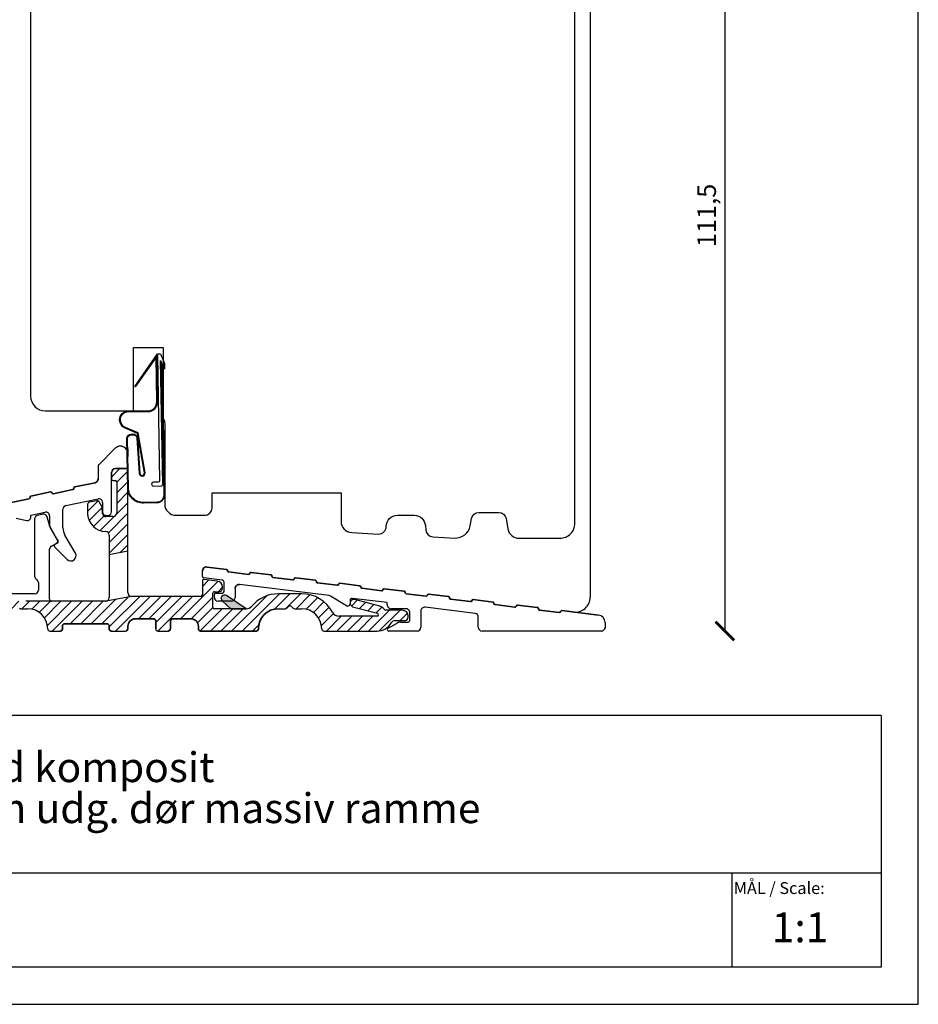
# Model space of a CAD drawing. Units: millimetres. Extents: x 3 to 205, y 4 to 293.
# Drawn here: x 84 to 205, y 4 to 136 of the extents above; entities that cross this region are included whole.
import ezdxf

# ---------------------------------------------------------------- set-up
doc = ezdxf.new("R2010")
doc.units = ezdxf.units.MM
doc.header["$LTSCALE"] = 0.5
doc.linetypes.add('DASHED2', pattern=[11, 7, -4])
for name, color, linetype in [('030', 7, 'Continuous'), ('GUMMIliste', 3, 'Continuous'), ('Mål_1', 1, 'Continuous'), ('PROFIL', 7, 'Continuous'), ('STIBLET_LINIE', 7, 'Continuous'), ('Syn_mec0', 7, 'Continuous')]:
    doc.layers.add(name, color=color, linetype=linetype)
doc.layers.add('1', color=7, linetype='Continuous', lineweight=35)
doc.layers.add('alu', color=5, linetype='Continuous', lineweight=35)
doc.layers.add('DoNotPlot', color=7, linetype='Continuous', plot=False)
doc.styles.get("Standard").update_dxf_attribs({"font": 'arial.ttf'})
doc.dimstyles.new('M1', dxfattribs={"dimtxt": 2.5, "dimasz": 2.5, "dimexe": 1.25, "dimexo": 0.625, "dimtad": 1, "dimdec": 1, "dimtxsty": 'Standard', "dimblk": 'ARCHTICK', "dimcen": 2.5, "dimse1": 1, "dimse2": 1, "dimadec": 1, "dimazin": 0, "dimtfac": 1, "dimtdec": 1, "dimtmove": 0, "dimatfit": 3, "dimldrblk": 'NONE', "dimfxl": 1, "dimarcsym": 0})
pattern_1 = [(45, (-8656.168764790571, -4178.160168974339), (-0.7071067811865475, 0.7071067811865476), [])]

# ---------------------------------------------------------------- blocks, each defined once
blk = doc.blocks.new('tyskk')
at = {"layer": '1', "linetype": 'Continuous'}
h = blk.add_hatch(dxfattribs=at)
h.set_pattern_fill('_USER', color=2, angle=45, pattern_type=0)
h.set_pattern_definition(pattern_1)
edge = h.paths.add_edge_path()
edge.add_arc((-8692.99172672974, -3990.446783147567), 0.6000000000000227, 90, 180)
edge.add_line((-8693.591726729741, -3990.446783147567), (-8693.591726729741, -3991.246783147567))
edge.add_arc((-8693.39172672974, -3991.246783147567), 0.1999999999999886, 180, 270)
edge.add_line((-8693.39172672974, -3991.446783147567), (-8693.091726729741, -3991.446783147567))
edge.add_arc((-8693.091726729741, -3991.646783147567), 0.1999999999999886, 0, 90, ccw=False)
edge.add_line((-8692.89172672974, -3991.646783147567), (-8692.89172672974, -3995.79671614319))
edge.add_arc((-8693.39172672974, -3995.79671614319), 0.5, -90, 0, ccw=False)
edge.add_line((-8693.39172672974, -3996.29671614319), (-8694.29172672974, -3996.29671614319))
edge.add_arc((-8694.296726729739, -3995.79171614319), 0.5050247518686822, 189.4327335908699, 270.56726640985755, ccw=False)
edge.add_line((-8694.794922885898, -3995.874484434153), (-8694.838424101861, -3995.096757188557))
edge.add_arc((-8695.137955912178, -3995.11351113159), 0.2999999999996982, 3.201433013191745, 29.9999999999712)
edge.add_line((-8694.878148291044, -3994.96351113159), (-8695.257025404057, -3994.307276722025))
edge.add_arc((-8695.516833025193, -3994.457276722025), 0.3000000000001969, 29.9999999999712, 101.8250258241286)
edge.add_line((-8695.578310100687, -3994.163643329528), (-8696.553203805235, -3994.367753677348))
edge.add_arc((-8696.49172672974, -3994.661387069843), 0.3000000000000682, 101.8250258239157, 180)
edge.add_line((-8696.79172672974, -3994.661387069843), (-8696.79172672974, -3996.015600058362))
edge.add_arc((-8694.296726729739, -3995.79171614319), 2.505024751867699, 185.1275909677467, 268.1883656293608)
edge.add_arc((-8694.39172672974, -3998.795238868147), 0.5000000000002709, 0, 88.18836562936082, ccw=False)
edge.add_line((-8693.89172672974, -3998.795238868147), (-8693.89172672974, -4001.448926064822))
edge.add_line((-8693.89172672974, -4001.448926064822), (-8691.39172672974, -4000.952841405127))
edge.add_line((-8691.39172672974, -4000.952841405127), (-8691.39172672974, -3990.046783147567))
edge.add_arc((-8691.591726729741, -3990.046783147567), 0.1999999999999886, 0, 90)
edge.add_line((-8691.591726729741, -3989.846783147567), (-8692.99172672974, -3989.846783147567))
h = blk.add_hatch(dxfattribs=at)
h.set_pattern_fill('_USER', color=3, angle=45, pattern_type=0)
h.set_pattern_definition(pattern_1)
edge = h.paths.add_edge_path()
edge.add_line((-8701.591726729741, -4007.655381528303), (-8711.89172672974, -4007.655381528303))
edge.add_line((-8711.89172672974, -4007.655381528303), (-8722.54669902681, -4007.655381528303))
edge.add_line((-8722.54669902681, -4007.655381528303), (-8725.238417095876, -4007.655381528303))
edge.add_line((-8725.238417095876, -4007.655381528303), (-8727.84172672974, -4007.655381528303))
edge.add_line((-8727.84172672974, -4007.655381528303), (-8736.929519212881, -4007.655381528302))
edge.add_arc((-8737.39172672974, -4007.46468750281), 0.5000000000001897, 311.5644067938094, 337.5803117372428, ccw=False)
edge.add_arc((-8733.941726729741, -4011.355381528303), 4.700000000000609, 131.5644067938019, 154.9710005124089)
edge.add_arc((-8738.653414325496, -4009.155381528303), 0.499999999999532, 270, 334.97100051244064, ccw=False)
edge.add_line((-8738.653414325496, -4009.655381528303), (-8748.39172672974, -4009.655381528302))
edge.add_line((-8748.39172672974, -4009.655381528302), (-8748.39172672974, -4011.655381528302))
edge.add_line((-8748.39172672974, -4011.655381528302), (-8736.941726729741, -4011.655381528303))
edge.add_arc((-8736.941726729741, -4011.355381528303), 0.3000000000000966, 270, 360)
edge.add_arc((-8733.941726729741, -4011.355381528303), 2.699999999999903, 90, 180, ccw=False)
edge.add_line((-8733.941726729741, -4008.655381528303), (-8733.015990798453, -4008.655381528303))
edge.add_arc((-8733.015990798453, -4008.355381528303), 0.2999999999999743, 270, 314.9999999999338)
edge.add_line((-8732.803858764097, -4008.567513562658), (-8732.603858764096, -4008.367513562659))
edge.add_arc((-8732.39172672974, -4008.579645597014), 0.3000000000000547, 45.00000000006622, 134.9999999999338, ccw=False)
edge.add_line((-8732.179594695384, -4008.367513562659), (-8731.979594695384, -4008.567513562658))
edge.add_arc((-8731.767462661028, -4008.355381528303), 0.2999999999999261, 225.0000000000662, 270)
edge.add_line((-8731.767462661028, -4008.655381528303), (-8730.84172672974, -4008.655381528303))
edge.add_arc((-8730.84172672974, -4011.355381528303), 2.700000000000074, 0, 90, ccw=False)
edge.add_arc((-8727.841726729741, -4011.355381528303), 0.2999999999999261, 180, 270.0000000002084)
edge.add_line((-8727.84172672974, -4011.655381528303), (-8726.44172672974, -4011.655381528303))
edge.add_arc((-8726.44172672974, -4011.355381528303), 0.2999999999999972, 270, 360)
edge.add_arc((-8730.84172672974, -4011.355381528303), 4.699999999999073, 0, 13.34236379712102)
edge.add_arc((-8725.78208247347, -4010.155381528303), 0.500000000000544, 90, 193.342363797121, ccw=False)
edge.add_line((-8725.78208247347, -4009.655381528303), (-8713.001370986009, -4009.655381528303))
edge.add_arc((-8713.001370986009, -4010.155381528303), 0.5, -13.342363797167025, 90, ccw=False)
edge.add_arc((-8707.941726729741, -4011.355381528303), 4.699999999999903, 166.6576362028782, 180)
edge.add_arc((-8712.341726729741, -4011.355381528303), 0.2999999999999261, 180, 270)
edge.add_line((-8712.341726729741, -4011.655381528303), (-8710.941726729741, -4011.655381528303))
edge.add_arc((-8710.941726729741, -4011.355381528303), 0.3000000000000966, 270, 360)
edge.add_arc((-8707.941726729741, -4011.355381528303), 2.699999999999903, 90, 180, ccw=False)
edge.add_line((-8707.941726729741, -4008.655381528303), (-8707.01599079845, -4008.655381528303))
edge.add_arc((-8707.01599079845, -4008.355381528303), 0.2999999999999843, 270, 314.9999999999338)
edge.add_line((-8706.803858764095, -4008.567513562658), (-8706.603858764096, -4008.367513562659))
edge.add_arc((-8706.39172672974, -4008.579645597014), 0.3000000000006174, 45.00000000013068, 135.0000000001549, ccw=False)
edge.add_line((-8706.179594695384, -4008.367513562659), (-8705.979594695384, -4008.567513562658))
edge.add_arc((-8705.767462661028, -4008.355381528303), 0.2999999999999261, 225.0000000000662, 270)
edge.add_line((-8705.767462661028, -4008.655381528303), (-8704.84172672974, -4008.655381528303))
edge.add_arc((-8704.84172672974, -4011.355381528303), 2.700000000000074, 0, 90, ccw=False)
edge.add_arc((-8701.84172672974, -4011.355381528303), 0.2999999999999261, 180, 270)
edge.add_line((-8701.84172672974, -4011.655381528303), (-8700.456790871054, -4011.655381528303))
edge.add_arc((-8700.456790871054, -4011.355381528303), 0.2999999999999972, 270, 360)
edge.add_line((-8700.156790871055, -4011.355381528303), (-8700.156790871055, -4010.987979909037))
edge.add_arc((-8699.85775241199, -4010.963979909037), 0.2999999999998528, 90, 184.5885657357874, ccw=False)
edge.add_line((-8699.85775241199, -4010.663979909037), (-8694.191726729741, -4010.663979909037))
edge.add_arc((-8694.191726729741, -4010.963979909037), 0.3000000000000114, 0, 89.99999999979161, ccw=False)
edge.add_line((-8693.891726729742, -4010.963979909037), (-8693.89172672974, -4011.355381528303))
edge.add_arc((-8693.591726729741, -4011.355381528303), 0.2999999999999261, 180, 270)
edge.add_line((-8693.591726729741, -4011.655381528303), (-8691.691726729741, -4011.655381528303))
edge.add_arc((-8691.691726729741, -4011.355381528303), 0.2999999999990308, 270, 359.9999999998437)
edge.add_line((-8691.391726729742, -4011.355381528303), (-8691.39172672974, -4011.007028351115))
edge.add_arc((-8690.39172672974, -4011.007028351115), 1, 90, 180, ccw=False)
edge.add_line((-8690.39172672974, -4010.007028351115), (-8687.96243740786, -4010.007028351115))
edge.add_arc((-8687.96243740786, -4010.307028351115), 0.2999999999998977, 0, 90, ccw=False)
edge.add_line((-8687.66243740786, -4010.307028351115), (-8687.66243740786, -4011.355381528303))
edge.add_arc((-8687.362437407859, -4011.355381528303), 0.2999999999999261, 180, 270)
edge.add_line((-8687.362437407859, -4011.655381528303), (-8685.962437407858, -4011.655381528303))
edge.add_arc((-8685.962437407858, -4011.355381528303), 0.2999999999990024, 270, 360)
edge.add_line((-8685.66243740786, -4011.355381528303), (-8685.66243740786, -4010.307028351115))
edge.add_arc((-8685.362437407859, -4010.307028351115), 0.2999999999999545, 90, 180, ccw=False)
edge.add_line((-8685.362437407859, -4010.007028351115), (-8682.933148085978, -4010.007028351115))
edge.add_arc((-8682.933148085978, -4011.007028351115), 1, 0, 90, ccw=False)
edge.add_line((-8681.933148085978, -4011.007028351115), (-8681.933148085978, -4011.363979909037))
edge.add_arc((-8681.633148085979, -4011.363979909037), 0.2999999999998977, 180, 270)
edge.add_line((-8681.633148085979, -4011.663979909037), (-8674.19176206852, -4011.655381528302))
edge.add_arc((-8674.187462878153, -4011.35968071867), 0.295732060918514, 269.1670360670998, 359.1670360672049)
edge.add_arc((-8671.187462878152, -4011.35968071867), 2.704302607709243, 90.09108653984077, 180.0910865397888, ccw=False)
edge.add_line((-8671.19176206852, -4008.655381528303), (-8670.266026137231, -4008.655381528303))
edge.add_arc((-8670.266026137231, -4008.355381528303), 0.299999999999301, 270, 314.9999999998693)
edge.add_line((-8670.053894102875, -4008.567513562658), (-8669.853894102875, -4008.367513562659))
edge.add_arc((-8669.641762068519, -4008.579645597014), 0.299999999999281, 45.00000000006622, 134.9999999998601, ccw=False)
edge.add_line((-8669.429630034163, -4008.367513562659), (-8669.229630034164, -4008.567513562658))
edge.add_arc((-8669.017497999808, -4008.355381528303), 0.2999999999999261, 225.0000000000662, 270)
edge.add_line((-8669.017497999808, -4008.655381528303), (-8668.091762068518, -4008.655381528303))
edge.add_arc((-8668.091762068518, -4011.355381528303), 2.700000000000074, 0, 90, ccw=False)
edge.add_arc((-8665.091762068518, -4011.355381528303), 0.2999999999999261, 180, 270)
edge.add_line((-8665.091762068518, -4011.655381528303), (-8657.974160357442, -4011.655381528303))
edge.add_arc((-8657.974160357442, -4009.455381528302), 2.199999999999813, 270, 331.2177953194369)
edge.add_arc((-8655.607728444202, -4010.7553815283), 0.5000000000001349, 90, 151.2177953195058, ccw=False)
edge.add_line((-8655.607728444202, -4010.2553815283), (-8654.29388812597, -4010.255381528302))
edge.add_arc((-8654.29388812597, -4009.755381528302), 0.5, 270, 360)
edge.add_line((-8653.79388812597, -4009.755381528302), (-8653.79388812597, -4009.655381528301))
edge.add_arc((-8654.593888125972, -4009.655381528301), 0.7999999999999828, 0, 90)
edge.add_line((-8654.593888125972, -4008.855381528302), (-8656.774160357443, -4008.855381528302))
edge.add_arc((-8656.774160357443, -4008.555381528301), 0.2999999999998977, 216.8698976459026, 270, ccw=False)
edge.add_arc((-8657.974160357442, -4009.455381528302), 1.200000000000207, 36.86989764591959, 72.24894611040712)
edge.add_line((-8657.608302176806, -4008.312513298076), (-8660.941447217376, -4007.429116220334))
edge.add_arc((-8661.093888125974, -4007.905311316262), 0.5000000000003856, 72.24894611040811, 252.2489461104071)
edge.add_line((-8661.246329034573, -4008.38150641219), (-8657.913183994004, -4009.264903489932))
edge.add_arc((-8657.974160357442, -4009.455381528302), 0.1999999999997587, -90, 72.2489461104081, ccw=False)
edge.add_line((-8657.974160357442, -4009.655381528303), (-8663.071801909315, -4009.655381528303))
edge.add_arc((-8663.071801909315, -4008.655381528303), 1, 208.2737136313553, 270, ccw=False)
edge.add_arc((-8668.091762068518, -4011.355381528303), 4.700000000000075, 28.27371363142578, 90)
edge.add_line((-8668.091762068518, -4006.655381528303), (-8671.19176206852, -4006.655381528303))
edge.add_arc((-8671.19176206852, -4011.355381528303), 4.700000000001003, 90, 139.6813408069943)
edge.add_arc((-8675.537770689942, -4007.667264249455), 1.000000000000083, 270, 319.68134080699434, ccw=False)
edge.add_line((-8675.537770689942, -4008.667264249455), (-8679.79172672974, -4008.667264249455))
edge.add_arc((-8679.79172672974, -4008.467264249455), 0.1999999999999034, 180, 270, ccw=False)
edge.add_line((-8679.99172672974, -4008.467264249455), (-8679.99172672974, -4006.590486863684))
edge.add_arc((-8679.79172672974, -4006.590486863686), 0.200000000000955, 89.99999999958311, 179.9999999997395, ccw=False)
edge.add_line((-8679.791726729738, -4006.390486863685), (-8679.191726729736, -4006.390486863685))
edge.add_arc((-8679.191726729736, -4005.890486863685), 0.5, 270, 360)
edge.add_line((-8678.691726729736, -4005.890486863685), (-8678.691726729736, -4005.736604408693))
edge.add_arc((-8679.491726729737, -4005.736604408693), 0.7999999999999277, 0, 82.99999999996774)
edge.add_line((-8679.394231255012, -4004.94256748738), (-8681.167352861059, -4004.724855529554))
edge.add_arc((-8681.191726729741, -4004.923364759883), 0.1999999999999318, 82.99999999996774, 180)
edge.add_line((-8681.39172672974, -4004.923364759883), (-8681.39172672974, -4006.798429970381))
edge.add_arc((-8681.591726729741, -4006.798429970381), 0.200000000000955, -90, 0, ccw=False)
edge.add_line((-8681.591726729741, -4006.998429970381), (-8690.89172672974, -4006.998429970381))
edge.add_line((-8690.89172672974, -4006.998429970381), (-8694.298271643738, -4007.646570032749))
edge.add_arc((-8694.391726729746, -4007.155381528275), 0.5000000000274829, 270.0000000008338, 280.77252000606967, ccw=False)
edge.add_line((-8694.39172672974, -4007.655381528303), (-8701.591726729741, -4007.655381528303))
h = blk.add_hatch(color=2, dxfattribs=at)
edge = h.paths.add_edge_path()
edge.add_line((-8678.761272320635, -4006.964727060891), (-8678.774078726789, -4006.979046003602))
edge.add_arc((-8678.438658688148, -4007.27903499953), 0.4500000000005699, 138.1915648254602, 228.191564825523)
edge.add_line((-8678.738647684075, -4007.614455038173), (-8677.561496610517, -4008.667261453795))
edge.add_line((-8677.561496610517, -4008.667261453795), (-8675.537770689942, -4008.667264249455))
edge.add_line((-8675.537770689942, -4008.667264249455), (-8678.174477204624, -4006.891472744114))
edge.add_arc((-8678.425852281993, -4007.264716056818), 0.4499999999998396, 56.04018698170866, 138.1915648254988)
at = {"layer": '030', "color": 3, "linetype": 'Continuous'}
for p, q in [((-8691.591726729741, -3989.846783147567), (-8692.99172672974, -3989.846783147567)), ((-8691.39172672974, -4000.952841405127), (-8691.39172672974, -3990.046783147567)), ((-8693.591726729741, -3990.446783147567), (-8693.591726729741, -3991.246783147567)), ((-8693.39172672974, -3991.446783147567), (-8693.091726729741, -3991.446783147567)), ((-8692.89172672974, -3991.646783147567), (-8692.89172672974, -3995.79671614319)), ((-8695.578310100687, -3994.163643329528), (-8696.553203805235, -3994.367753677348)), ((-8694.878148291044, -3994.96351113159), (-8695.257025404057, -3994.307276722025)), ((-8696.79172672974, -3994.661387069843), (-8696.79172672974, -3996.015600058362)), ((-8694.794922885898, -3995.874484434153), (-8694.838424101861, -3995.096757188557)), ((-8703.89172672974, -3996.618952545561), (-8703.89172672974, -4002.655381528303)), ((-8702.805507875373, -3995.985376714198), (-8703.49418852223, -3996.129563558066)), ((-8701.874689642884, -3997.634382369963), (-8702.220083169737, -3996.34535617914)), ((-8693.39172672974, -3996.29671614319), (-8694.29172672974, -3996.29671614319)), ((-8700.800573113125, -3999.528880946466), (-8701.824739431633, -3997.75497284741)), ((-8693.89172672974, -3998.795238868147), (-8693.89172672974, -4001.448926064822)), ((-8701.89172672974, -4002.655381528303), (-8701.89172672974, -4000.678474023018)), ((-8701.64172672974, -4000.245461321126), (-8700.873778193882, -3999.802086027224)), ((-8691.39172672974, -4006.498429970381), (-8691.39172672974, -4000.952841405127)), ((-8693.89172672974, -4001.448926064822), (-8693.89172672974, -4007.155381528303)), ((-8703.89172672974, -4002.655381528303), (-8703.89172672974, -4004.289356124518)), ((-8701.89172672974, -4007.355381528303), (-8701.89172672974, -4002.655381528303)), ((-8681.39172672974, -4004.923364759883), (-8681.39172672974, -4006.798429970381)), ((-8679.394231255012, -4004.94256748738), (-8681.167352861059, -4004.724855529554)), ((-8703.39172672974, -4005.155381528303), (-8703.39172672974, -4006.155381528303)), ((-8678.691726729736, -4005.890486863685), (-8678.691726729736, -4005.736604408693)), ((-8703.89172672974, -4006.655381528303), (-8708.39172672974, -4006.655381528303)), ((-8681.591726729741, -4006.998429970381), (-8690.89172672974, -4006.998429970381)), ((-8679.99172672974, -4008.467264249455), (-8679.99172672974, -4006.590486863684)), ((-8679.791726729738, -4006.390486863685), (-8679.191726729736, -4006.390486863685)), ((-8668.091762068518, -4006.655381528303), (-8671.19176206852, -4006.655381528303)), ((-8657.608302176806, -4008.312513298076), (-8660.941447217376, -4007.429116220334)), ((-8705.767462661028, -4008.655381528303), (-8704.84172672974, -4008.655381528303)), ((-8694.39172672974, -4007.655381528303), (-8701.591726729741, -4007.655381528303)), ((-8675.537770689942, -4008.667264249455), (-8679.79172672974, -4008.667264249455)), ((-8671.19176206852, -4008.655381528303), (-8670.266026137231, -4008.655381528303)), ((-8670.053894102875, -4008.567513562658), (-8669.853894102875, -4008.367513562659)), ((-8669.429630034163, -4008.367513562659), (-8669.229630034164, -4008.567513562658)), ((-8669.017497999808, -4008.655381528303), (-8668.091762068518, -4008.655381528303)), ((-8661.246329034573, -4008.38150641219), (-8657.913183994004, -4009.264903489932)), ((-8654.593888125972, -4008.855381528302), (-8656.774160357443, -4008.855381528302)), ((-8657.974160357442, -4009.655381528303), (-8663.071801909315, -4009.655381528303)), ((-8653.79388812597, -4009.755381528302), (-8653.79388812597, -4009.655381528301)), ((-8655.607728444202, -4010.2553815283), (-8654.29388812597, -4010.255381528302)), ((-8701.84172672974, -4011.655381528303), (-8700.456790871054, -4011.655381528303)), ((-8693.591726729741, -4011.655381528303), (-8691.691726729741, -4011.655381528303)), ((-8687.362437407859, -4011.655381528303), (-8685.962437407858, -4011.655381528303)), ((-8665.091762068518, -4011.655381528303), (-8657.974160357442, -4011.655381528303))]:
    blk.add_line(p, q, dxfattribs=at)
for centre, radius, start, end in [((-8692.99172672974, -3990.446783147567), 0.6000000000000227, 90, 180), ((-8691.591726729741, -3990.046783147567), 0.1999999999999886, 0, 90), ((-8693.39172672974, -3991.246783147567), 0.1999999999999886, 180, 270), ((-8693.091726729741, -3991.646783147567), 0.1999999999999886, 0, 90), ((-8696.49172672974, -3994.661387069843), 0.3000000000000682, 101.8250258239157, 180), ((-8695.516833025193, -3994.457276722025), 0.3000000000001969, 29.9999999999712, 101.8250258241286), ((-8695.137955912178, -3995.11351113159), 0.2999999999996982, 3.201433013191745, 29.9999999999712), ((-8703.39172672974, -3996.618952545561), 0.5, 101.8250258239157, 180), ((-8702.703046082883, -3996.474765701691), 0.4999999999997959, 14.9999999999185, 101.8250258241286), ((-8694.296726729739, -3995.79171614319), 2.505024751867699, 185.1275909677467, 268.1883656293608), ((-8694.296726729739, -3995.79171614319), 0.5050247518686822, 189.4327335908699, 270.5672664098576), ((-8693.39172672974, -3995.79671614319), 0.5, 270, 0), ((-8701.39172672974, -3997.50497284741), 0.5000000000005949, 195.0000000001145, 209.9999999999328), ((-8694.39172672974, -3998.795238868147), 0.5000000000002709, 0, 88.18836562936076), ((-8700.973778193882, -3999.628880946467), 0.2000000000000948, 299.9999999999989, 29.9999999999712), ((-8701.39172672974, -4000.678474023018), 0.4999999999990905, 119.9999999999707, 180), ((-8703.39172672974, -4004.289356124518), 0.500000000000681, 180, 240.0000000000011), ((-8703.89172672974, -4005.155381528303), 0.4999999999998195, 0, 59.99999999999905), ((-8681.191726729741, -4004.923364759883), 0.1999999999999318, 82.99999999996774, 180), ((-8703.89172672974, -4006.155381528303), 0.5, 270, 0), ((-8679.491726729737, -4005.736604408693), 0.7999999999999277, 0, 82.99999999996774), ((-8679.191726729736, -4005.890486863685), 0.5, 270, 0), ((-8701.591726729741, -4007.355381528303), 0.2999999999999261, 180, 270), ((-8694.39172672974, -4007.155381528303), 0.5, 280.7725200058576, 0), ((-8690.89172672974, -4006.498429970381), 0.5, 180, 270), ((-8681.591726729741, -4006.798429970381), 0.200000000000955, 270, 0), ((-8679.79172672974, -4006.590486863686), 0.200000000000955, 89.99999999958312, 179.9999999997395), ((-8671.19176206852, -4011.355381528303), 4.700000000001003, 90, 139.6813408069943), ((-8668.091762068518, -4011.355381528303), 4.700000000000075, 28.27371363142578, 90), ((-8661.093888125974, -4007.905311316262), 0.5000000000003856, 72.24894611040811, 252.2489461104071), ((-8705.767462661028, -4008.355381528303), 0.2999999999999261, 225.0000000000662, 270), ((-8704.84172672974, -4011.355381528303), 2.700000000000074, 0, 90), ((-8679.79172672974, -4008.467264249455), 0.1999999999999034, 180, 270), ((-8675.537770689942, -4007.667264249455), 1.000000000000083, 270, 319.6813408069943), ((-8670.266026137231, -4008.355381528303), 0.299999999999301, 270, 314.9999999998693), ((-8669.641762068519, -4008.579645597014), 0.299999999999281, 45.00000000006622, 134.9999999998601), ((-8669.017497999808, -4008.355381528303), 0.2999999999999261, 225.0000000000662, 270), ((-8668.091762068518, -4011.355381528303), 2.700000000000074, 0, 90), ((-8657.974160357442, -4009.455381528302), 1.200000000000207, 36.86989764591959, 72.24894611040712), ((-8656.774160357443, -4008.555381528301), 0.2999999999998977, 216.8698976459026, 270), ((-8654.593888125972, -4009.655381528301), 0.7999999999999828, 0, 90), ((-8663.071801909315, -4008.655381528303), 1, 208.2737136313553, 270), ((-8657.974160357442, -4009.455381528302), 0.1999999999997587, 270, 72.24894611040811), ((-8654.29388812597, -4009.755381528302), 0.5, 270, 0), ((-8701.84172672974, -4011.355381528303), 0.2999999999999261, 180, 270), ((-8691.691726729741, -4011.355381528303), 0.2999999999990308, 270, 359.9999999998437), ((-8687.362437407859, -4011.355381528303), 0.2999999999999261, 180, 270), ((-8685.962437407858, -4011.355381528303), 0.2999999999990024, 270, 0), ((-8665.091762068518, -4011.355381528303), 0.2999999999999261, 180, 270), ((-8657.974160357442, -4009.455381528302), 2.199999999999813, 270, 331.2177953194369), ((-8655.607728444202, -4010.7553815283), 0.5000000000001349, 90, 151.2177953195058)]:
    blk.add_arc(centre, radius, start, end, dxfattribs=at)
at = {"layer": '1', "color": 4, "linetype": 'Continuous'}
for p, q in [((-8701.748198855345, -3992.996871403216), (-8704.390899326045, -3993.550165069734)), ((-8701.393088325589, -3993.22902770728), (-8698.75038778666, -3992.675734058714)), ((-8695.78926493725, -3991.749268677347), (-8698.518231469661, -3992.320623590726)), ((-8707.265756181972, -3994.458569186288), (-8704.623055643044, -3993.905275537721))]:
    blk.add_line(p, q, dxfattribs=at)
at = {"layer": '1', "color": 7, "linetype": 'Continuous'}
for p, q in [((-8678.151528206476, -4003.382385341525), (-8680.770405605395, -4003.06082763004)), ((-8677.890325101369, -4003.716709997724), (-8675.210450495782, -4004.045757256235)), ((-8672.196251300475, -4004.113601433271), (-8674.876125847271, -4003.784554213767)), ((-8671.935048195366, -4004.44792608947), (-8669.25517358978, -4004.776973347981)), ((-8666.24097439447, -4004.844817525016), (-8668.920848941269, -4004.515770305513)), ((-8665.979771289363, -4005.179142181215), (-8663.299896683777, -4005.508189439727)), ((-8660.285697488467, -4005.576033616762), (-8662.965572035266, -4005.246986397259)), ((-8660.02449438336, -4005.910358272961), (-8657.344619777774, -4006.239405531473)), ((-8654.330420582464, -4006.307249708508), (-8657.010295129263, -4005.978202489004)), ((-8654.069217477358, -4006.641574364707), (-8651.389342871771, -4006.970621623218)), ((-8648.375143676461, -4007.038465800254), (-8651.05501822326, -4006.70941858075)), ((-8648.113940571355, -4007.372790456453), (-8645.434065965768, -4007.701837714964)), ((-8642.419866770459, -4007.769681891999), (-8645.099741317257, -4007.440634672496)), ((-8642.158663665352, -4008.104006548198), (-8639.478789059765, -4008.43305380671)), ((-8636.464589864456, -4008.500897983745), (-8639.144464411254, -4008.171850764241)), ((-8636.203386759349, -4008.835222639944), (-8633.523512153763, -4009.164269898456)), ((-8628.270468081573, -4009.507009597055), (-8633.189187505252, -4008.903066855987))]:
    blk.add_line(p, q, dxfattribs=at)
at = {"layer": '1', "color": 2, "linetype": 'Continuous'}
blk.add_line((-8678.761272320635, -4006.964727060891), (-8678.774078726789, -4006.979046003602), dxfattribs=at)
at = {"layer": '1', "color": 3, "linetype": 'Continuous'}
for p, q in [((-8690.39172672974, -4010.007028351115), (-8687.96243740786, -4010.007028351115)), ((-8685.362437407859, -4010.007028351115), (-8682.933148085978, -4010.007028351115)), ((-8700.156790871055, -4010.987979909037), (-8700.156790871055, -4011.355381528303)), ((-8699.85775241199, -4010.663979909037), (-8694.191726729741, -4010.663979909037)), ((-8693.891726729742, -4010.963979909037), (-8693.89172672974, -4011.355381528303)), ((-8691.391726729742, -4011.355381528303), (-8691.39172672974, -4011.007028351115)), ((-8687.66243740786, -4010.307028351115), (-8687.66243740786, -4011.355381528303)), ((-8685.66243740786, -4011.355381528303), (-8685.66243740786, -4010.307028351115)), ((-8681.933148085978, -4011.007028351115), (-8681.933148085978, -4011.363979909037)), ((-8681.633148085979, -4011.663979909037), (-8674.19176206852, -4011.655381528302))]:
    blk.add_line(p, q, dxfattribs=at)
at = {"layer": '1', "color": 4, "linetype": 'Continuous'}
for centre, radius, start, end in [((-8695.89172672974, -3991.259879689854), 0.5, 281.8250258239158, 0), ((-8701.717460304666, -3993.143688161229), 0.1500000631046842, 11.82503787715665, 101.8250258241286), ((-8698.781126324408, -3992.528917362466), 0.1500000000000115, 281.8250258241286, 11.82502582402953), ((-8698.487492931914, -3992.467440286971), 0.1499999999970109, 101.8250258239157, 191.8250258239772), ((-8704.653794180791, -3993.758458841473), 0.1499999999999662, 281.8250258241286, 11.82502582397717), ((-8704.360160788297, -3993.696981765979), 0.1499999999970238, 101.8250258239157, 191.8250258240296), ((-8701.423826863336, -3993.082211011032), 0.1500000000002062, 191.8250378772698, 281.8250258241286)]:
    blk.add_arc(centre, radius, start, end, dxfattribs=at)
at = {"layer": '1', "color": 7, "linetype": 'Continuous'}
for centre, radius, start, end in [((-8680.837966434061, -4003.611066423656), 0.5543709909162969, 90, 180), ((-8680.837966434061, -4003.611066423656), 0.5543709909163113, 82.99999999996774, 90), ((-8678.169808615678, -4003.531267326905), 0.150000063104579, 353.0000120532744, 82.99999999996774), ((-8677.872044699858, -4003.567828074978), 0.149999999999965, 173.0000120532744, 262.9999999999677), ((-8675.192170094271, -4003.896875333489), 0.1500000000000773, 262.9999999999677, 353.0000000000332), ((-8674.894406248783, -4003.93343613651), 0.1499999999968095, 82.99999999996774, 173.0000000000332), ((-8672.214531709675, -4004.262483418651), 0.1500000631046498, 353.0000120532243, 82.99999999996774), ((-8671.916767793855, -4004.299044166723), 0.1500000000000843, 173.0000120531742, 262.9999999999677), ((-8669.236893188268, -4004.628091425235), 0.1500000000000071, 262.9999999999677, 353.0000000000824), ((-8668.93912934278, -4004.664652228256), 0.1499999999970351, 82.99999999996774, 173.0000000000825), ((-8666.259254803672, -4004.993699510397), 0.1500000631046919, 353.0000120532243, 82.99999999996774), ((-8676.492337424977, -4005.908374113073), 0.5, 83.03411718821017, 180), ((-8665.961490887852, -4005.030260258469), 0.1500000000002253, 173.0000120533285, 262.9999999999677), ((-8663.281616282266, -4005.359307516981), 0.1499999999999932, 262.9999999999677, 353.0000000001358), ((-8662.983852436777, -4005.395868320002), 0.1499999999968693, 82.99999999996774, 173.0000000000332), ((-8660.303977897669, -4005.724915602143), 0.1500000631046628, 353.0000120531741, 82.99999999996774), ((-8660.00621398185, -4005.761476350215), 0.1499999999999858, 173.0000120532243, 262.9999999999677), ((-8657.326339376263, -4006.090523608726), 0.1499999999998655, 262.9999999999677, 352.999999999958), ((-8657.028575530774, -4006.127084411748), 0.1499999999970351, 82.99999999996774, 173.0000000000825), ((-8654.348700991666, -4006.456131693888), 0.1500000631046853, 353.0000120532243, 82.99999999996774), ((-8654.050937075846, -4006.492692441961), 0.1500000000000131, 173.0000120532744, 262.9999999999677), ((-8651.37106247026, -4006.821739700472), 0.1499999999999368, 262.9999999999677, 353.0000000001358), ((-8651.073298624771, -4006.858300503493), 0.1499999999969822, 82.99999999996774, 173.0000000000332), ((-8648.393424085663, -4007.187347785634), 0.1500000631046636, 353.0000120532744, 82.99999999996774), ((-8648.095660169844, -4007.223908533706), 0.1500000000001055, 173.0000120532243, 262.9999999999677), ((-8645.415785564257, -4007.552955792218), 0.1500000000000912, 262.9999999999677, 352.999999999958), ((-8645.118021718768, -4007.589516595239), 0.1499999999969613, 82.99999999996774, 173.0000000000825), ((-8642.43814717966, -4007.91856387738), 0.1500000631046919, 353.0000120532744, 82.99999999996774), ((-8642.14038326384, -4007.955124625452), 0.1500000000000773, 173.0000120532243, 262.9999999999677), ((-8639.460508658254, -4008.284171883964), 0.1500000000000668, 262.9999999999677, 353.0000000000332), ((-8639.162744812766, -4008.320732686985), 0.1499999999969647, 82.99999999996774, 173.0000000000825), ((-8636.482870273658, -4008.649779969126), 0.1500000631046636, 353.0000120532744, 82.99999999996774), ((-8636.185106357838, -4008.686340717197), 0.1500000000001902, 173.0000120532243, 262.9999999999677), ((-8633.505231752251, -4009.015387975709), 0.1500000000000841, 262.9999999999677, 352.999999999958), ((-8633.207467906763, -4009.05194877873), 0.1499999999969613, 82.99999999996774, 173.0000000000825), ((-8627.892337424979, -4011.149611197842), 0.5, 270, 0)]:
    blk.add_arc(centre, radius, start, end, dxfattribs=at)
at = {"layer": '1', "color": 3, "linetype": 'Continuous'}
for centre, radius, start, end in [((-8694.391726729746, -4007.155381528275), 0.5000000000274829, 270.0000000008338, 280.7725200060697), ((-8671.187462878152, -4011.35968071867), 2.704302607709243, 90.09108653984084, 180.0910865397888), ((-8690.39172672974, -4011.007028351115), 1, 90, 180), ((-8687.96243740786, -4010.307028351115), 0.2999999999998977, 0, 90), ((-8685.362437407859, -4010.307028351115), 0.2999999999999545, 90, 180), ((-8682.933148085978, -4011.007028351115), 1, 0, 90), ((-8700.456790871054, -4011.355381528303), 0.2999999999999972, 270, 0), ((-8699.85775241199, -4010.963979909037), 0.2999999999998528, 90, 184.5885657357874), ((-8694.191726729741, -4010.963979909037), 0.3000000000000114, 0, 89.99999999979156), ((-8693.591726729741, -4011.355381528303), 0.2999999999999261, 180, 270), ((-8681.633148085979, -4011.363979909037), 0.2999999999998977, 180, 270), ((-8674.187462878153, -4011.35968071867), 0.295732060918514, 269.1670360670998, 359.1670360672049)]:
    blk.add_arc(centre, radius, start, end, dxfattribs=at)
at = {"layer": 'GUMMIliste', "color": 2, "linetype": 'Continuous'}
for p, q in [((-8675.537770689942, -4008.667264249455), (-8678.174477204624, -4006.891472744114)), ((-8678.738647684075, -4007.614455038173), (-8677.561496610517, -4008.667261453795)), ((-8677.561496610517, -4008.667261453795), (-8675.537770689942, -4008.667264249455))]:
    blk.add_line(p, q, dxfattribs=at)
for centre, radius, start, end in [((-8678.438658688148, -4007.27903499953), 0.4500000000005699, 138.1915648254602, 228.191564825523), ((-8678.425852281993, -4007.264716056818), 0.4499999999998396, 56.04018698170866, 138.1915648254988)]:
    blk.add_arc(centre, radius, start, end, dxfattribs=at)
at = {"layer": 'PROFIL', "color": 7, "linetype": 'Continuous'}
blk.add_line((-8656.59449882121, -4011.253807392379), (-8656.59449882121, -4011.253807392379), dxfattribs=at)
at = {"layer": 'STIBLET_LINIE', "color": 5, "linetype": 'DASHED2'}
for p, q in [((-8691.39172672974, -4000.952841405127), (-8693.89172672974, -4001.448926064822)), ((-8690.89172672974, -4006.998429970381), (-8694.298271643738, -4007.646570032749)), ((-8701.591726729741, -4007.655381528303), (-8711.89172672974, -4007.655381528303)), ((-8701.591726729741, -4007.655381528303), (-8711.88172672974, -4007.655381528302))]:
    blk.add_line(p, q, dxfattribs=at)
at = {"layer": 'Syn_mec0', "color": 4, "linetype": 'Continuous'}
for p, q in [((-8693.086932431152, -3987.127972301291), (-8695.245280120333, -3989.286319990471)), ((-8691.39172672974, -3989.646783147567), (-8691.39172672974, -3987.846783147567)), ((-8695.39172672974, -3989.639873381065), (-8695.39172672974, -3991.259879689854)), ((-8693.59172672974, -3995.648117762454), (-8693.59172672974, -3990.346783147567)), ((-8693.09172672974, -3989.846783147567), (-8691.59172672974, -3989.846783147567)), ((-8699.694188522231, -3994.814530362072), (-8695.39418852223, -3993.914253243112)), ((-8700.09172672974, -3997.786869713801), (-8700.09172672974, -3995.303919349565)), ((-8694.79172672974, -3994.403642230605), (-8694.79172672974, -3995.648117762454)), ((-8706.39172672974, -3996.523276965264), (-8704.99418852223, -3996.815875028309)), ((-8704.39172672974, -3996.104543421561), (-8702.49418852223, -3995.707261972591)), ((-8704.39172672974, -3996.326486040816), (-8704.39172672974, -3996.104543421561)), ((-8701.89172672974, -3996.196650960084), (-8701.89172672974, -3997.471102048823)), ((-8694.29172672974, -3996.148117762454), (-8694.09172672974, -3996.148117762454)), ((-8701.824739431631, -3997.721102048823), (-8700.903970572746, -3999.315920494441)), ((-8700.903970572746, -3999.315920494441), (-8700.753970572745, -3999.575728115577)), ((-8698.428037970332, -4001.204361557939), (-8699.823777537309, -3998.786869713801)), ((-8701.215007171253, -4000.363559633327), (-8699.529230499811, -4002.049336304769)), ((-8700.827175653503, -3999.848933196333), (-8701.173585815017, -4000.048933196333))]:
    blk.add_line(p, q, dxfattribs=at)
at = {"layer": 'Syn_mec0', "color": 7, "linetype": 'Continuous'}
for p, q in [((-8681.392337424979, -4004.318783689939), (-8681.392337424979, -4003.611066423656)), ((-8678.755776621956, -4004.813762547552), (-8681.216711293659, -4004.517292920267)), ((-8678.492337424977, -4006.349611197842), (-8678.492337424977, -4005.111526393043)), ((-8676.992337424977, -4005.908374113073), (-8676.992337424977, -4007.149611197842)), ((-8664.403038065062, -4006.881728597707), (-8676.43169827347, -4005.412064841243)), ((-8679.792337424977, -4007.149611197842), (-8679.792337424977, -4006.749611197843)), ((-8679.592337424976, -4006.549611197842), (-8678.692337424975, -4006.54961119784)), ((-8662.049510703018, -4008.251020248749), (-8664.205324080225, -4006.949956502339)), ((-8661.594498821212, -4007.56376135709), (-8661.594498821212, -4007.994171428431)), ((-8656.594498821212, -4007.835777254729), (-8661.258115330309, -4007.265975793992)), ((-8677.492337424977, -4007.649611197842), (-8679.292337424977, -4007.649611197842)), ((-8656.594498821212, -4008.149611197841), (-8656.594498821212, -4007.835777254729)), ((-8654.094498821212, -4008.649611197841), (-8656.094498821212, -4008.649611197841)), ((-8644.831402753274, -4009.287100000352), (-8651.53356414951, -4008.464178056215)), ((-8653.594498821212, -4010.249614201678), (-8653.594498821212, -4009.149611197841)), ((-8652.094498821212, -4008.960451132035), (-8652.094498821212, -4011.149611197842)), ((-8644.392337424977, -4011.149611197842), (-8644.392337424977, -4009.783373076174)), ((-8656.49449882121, -4011.276409120921), (-8655.29449882121, -4010.583588797894)), ((-8654.79449882121, -4010.449614201678), (-8653.79449882121, -4010.449614201678)), ((-8627.392337424979, -4010.499555748696), (-8627.392337424979, -4011.149611197842)), ((-8652.594498821212, -4011.649611197842), (-8656.393402680078, -4011.649611197842)), ((-8627.892337424979, -4011.649611197842), (-8643.892337424977, -4011.649611197842))]:
    blk.add_line(p, q, dxfattribs=at)
at = {"layer": 'Syn_mec0', "color": 4, "linetype": 'Continuous'}
for centre, radius, start, end in [((-8692.39172672974, -3987.846783147567), 0.9999999999998604, 90, 134.0436112199888), ((-8692.39172672974, -3987.846783147567), 1, 0, 90), ((-8694.89172672974, -3989.639873381065), 0.5, 134.9999999998693, 180), ((-8693.09172672974, -3990.346783147567), 0.5, 90, 180), ((-8691.59172672974, -3989.646783147567), 0.1999999999999886, 270, 0), ((-8695.29172672974, -3994.403642230605), 0.4999999999997959, 0, 101.8250258241286), ((-8699.59172672974, -3995.303919349565), 0.5000000000000426, 101.8250258241286, 180), ((-8694.29172672974, -3995.648117762454), 0.5, 180, 270), ((-8694.09172672974, -3995.648117762454), 0.5, 270, 0), ((-8704.89172672974, -3996.326486040816), 0.5, 258.1749741758714, 0), ((-8702.39172672974, -3996.196650960084), 0.4999999999999072, 0, 101.8250258241286), ((-8701.39172672974, -3997.471102048823), 0.4999999999999918, 180, 209.9999999999712), ((-8698.09172672974, -3997.786869713801), 2.000000000000053, 180, 209.9999999999712), ((-8700.927175653502, -3999.675728115577), 0.2000000000000087, 2.605510395054913e-10, 29.9999999999712), ((-8701.073585815016, -4000.22213827709), 0.2000000000001023, 119.9999999999989, 180), ((-8701.073585815016, -4000.22213827709), 0.2000000000001933, 180, 209.9999999999328), ((-8701.073585815016, -4000.22213827709), 0.1999999999994871, 209.9999999999328, 225.0000000000662), ((-8700.927175653502, -3999.675728115577), 0.1999999999998892, 300.0000000000292, 2.605510395054913e-10), ((-8699.03425575298, -4001.55436155794), 0.6999999999999266, 224.9999999999096, 29.9999999999712)]:
    blk.add_arc(centre, radius, start, end, dxfattribs=at)
at = {"layer": 'Syn_mec0', "color": 7, "linetype": 'Continuous'}
for centre, radius, start, end in [((-8681.192337424978, -4004.318783689939), 0.1999999999997385, 180, 262.9999999999677), ((-8678.792337424979, -4005.111526393043), 0.2999999999996459, 0, 82.99999999996774), ((-8679.592337424976, -4006.749611197843), 0.2000000000008981, 90, 180.0000000002605), ((-8679.292337424977, -4007.149611197842), 0.5, 180, 270), ((-8678.692337424975, -4006.349611197842), 0.1999999999969759, 270, 0), ((-8677.492337424977, -4007.149611197842), 0.5, 270, 0), ((-8664.463677216569, -4007.378037869536), 0.4999999999997966, 58.88842702822291, 83.03411718842024), ((-8661.294498821213, -4007.56376135709), 0.2999999999999474, 83.03411718842024, 180), ((-8661.894498821213, -4007.994171428431), 0.2999999999999447, 238.8884270282511, 263.0341171884203), ((-8661.894498821213, -4007.994171428431), 0.3000000000000753, 263.0341171884203, 0), ((-8656.094498821212, -4008.149611197841), 0.5, 180, 270), ((-8654.094498821212, -4009.149611197841), 0.5, 0, 90), ((-8651.594498821212, -4008.960451132035), 0.5, 82.99999999996774, 180), ((-8644.892337424977, -4009.783373076174), 0.5000000000003718, 0, 82.99999999996774), ((-8628.392337424979, -4010.499555748696), 0.9999999999997728, 0, 82.99999999996774), ((-8656.394498821212, -4011.449614201678), 0.1999999999999886, 119.9999999999989, 180.0000000003127), ((-8656.394498821212, -4011.449614201678), 0.2000000000000196, 180.0000000003127, 270.3140228755292), ((-8654.79449882121, -4011.449614201678), 0.9999999999996144, 90, 120.0000000000009), ((-8653.794498821211, -4010.24961420168), 0.1999999999979991, 270.0000000004169, 5.732122869120809e-10), ((-8652.594498821212, -4011.149611197842), 0.5, 270, 0), ((-8643.892337424977, -4011.149611197842), 0.5, 180, 270)]:
    blk.add_arc(centre, radius, start, end, dxfattribs=at)
blk = doc.blocks.new('_ArchTick')
at = {"color": 0, "linetype": 'ByBlock', "const_width": 0.15}
blk.add_lwpolyline([(-0.5, -0.5), (0.5, 0.5)], dxfattribs=at)
blk = doc.blocks.new('*D11')
at = {"layer": 'Defpoints', "color": 0, "transparency": 16777216}
for p in [(98.6068182222312, 165.27210815936), (154.1562906117153, 53.77517834904941), (178.7279227481287, 53.77517834904942)]:
    blk.add_point(p, dxfattribs=at)
at = {"layer": 'Mål_1', "color": 0, "lineweight": -2, "transparency": 16777216}
blk.add_line((178.7279227481286, 165.27210815936), (178.7279227481287, 53.77517834904942), dxfattribs=at)
at = {"layer": 'Mål_1', "color": 0, "lineweight": -2, "transparency": 16777216, "xscale": 2.500000347056543, "yscale": 2.500000347056543, "zscale": 2.500000347056543}
for p, rotation in [((178.7279227481286, 165.27210815936), 90), ((178.7279227481287, 53.77517834904942), 270)]:
    blk.add_blockref('_ArchTick', p, dxfattribs=dict(at, rotation=rotation))
at = {"layer": 'Mål_1', "color": 0, "transparency": 16777216, "insert": (176.6005350039588, 109.5236432542046), "char_height": 2.500000347056543, "attachment_point": 5, "rotation": 90}
blk.add_mtext('111,5', dxfattribs=at)
blk = doc.blocks.new('_None')
blk = doc.blocks.new('*E12')
for p, q in [((196.9999999999999, 38.75000000000023), (5.000000000000043, 38.75)), ((196.9999999999999, 38.75000000000023), (196.9999999999999, 5)), ((5.000000000000043, 17.65625000000023), (196.9999999999999, 17.65625)), ((176.9999999999999, 17.65625000000002), (176.9999999999999, 5.000000000000004)), ((196.9999999999999, 5), (5.000000000000043, 5))]:
    blk.add_line(p, q)
at = {"layer": 'DoNotPlot'}
for points in [[(202, 0), (202, 289), (0, 289)], [(0, 0), (202, 0)]]:
    blk.add_lwpolyline(points, dxfattribs=at)
for s, height, p in [('COto 62 Træ-alu med komposit', 4.000000555290468, (28.12932079674272, 29.80907633307652)), ('Coto62 Alubundkarm udg. dør massiv ramme', 4.000000555290468, (28.12932079674272, 24.30907556955208)), ('MÅL / Scale:', 1.600000000000001, (177.249482045122, 14.79409353348481)), ('1:1', 4.000000555290468, (182.3573296734828, 8.329431439999098))]:
    blk.add_text(s, height=height).set_placement(p)

msp = doc.modelspace()

# ---------------------------------------------------------------- linework, layer by layer
msp.add_line((160.6526308651686, 206.2892377063845), (160.6526308651686, 58.31656701528573))
msp.add_lwpolyline([(85.60689179074768, 161.2970539783346), (85.60689179074586, 125.4952927090089), (85.60689179074768, 85.30670382480639, 0.4142135623730815), (87.60689206839288, 83.3067035471604), (99.40689370649909, 83.3067035471604), (99.40689370649909, 91.80670472715337), (103.4068942617896, 91.80670472715337), (103.4068942617896, 82.32598882946968, -0.1313259594337207), (103.6068942895548, 81.5776572482282), (103.6068942895548, 70.80670181187816, 0.4142135623730951), (105.1068944977887, 69.30670160364389), (108.9568950322562, 69.30670160364389, 0.4142135623730951), (109.9568951710788, 70.30670174246643), (109.9568951710788, 72.30670202011152), (127.2568975727094, 72.30670202011152), (127.2568975727094, 68.47810314271555, 0.3989595459716312), (128.6783938356697, 66.98015863263572), (132.2586826832259, 66.79252364491822, 0.4284354837717087), (133.3009348633599, 67.7976585540282, -0.4159804017799157), (134.8009078136901, 69.3067016036457), (137.0626039409649, 69.30670160364389, -0.3889095068717631), (138.5569101661367, 67.93727524468977), (138.6106951427552, 67.32175210721834, 0.3739091339653763), (139.5545422502579, 66.410172771617), (142.5021856184133, 66.25563093864184, 0.3788721431813732), (144.5765154830959, 67.90559167203628), (144.7459045811647, 68.86624498445053, -0.3639702342706371), (145.7307124708933, 69.69259692151445), (148.3986283550594, 69.69259692151536, -0.3639702342560734), (149.3834362447789, 68.86624498450146), (149.630422821951, 67.46551449999333, 0.363970234255975), (151.1076346565312, 66.22598659447158), (156.6069746574639, 66.22598659447158, 0.4142135623731044), (158.6069749351091, 68.22598687211666), (158.6069749351072, 125.5952927228909), (158.6069749351091, 139.8900091325067, 0.3788661086953492)], format="xyb")
at = {"flags": 128}
for points in [[(100.272262473427, 74.92851927375978, 0.394341157343584), (100.5615859306886, 74.65831722399162), (100.5826252556088, 74.65831722399162, 0.4649159875576594), (100.8684469356192, 74.99736816216318), (99.96144263022177, 80.28252104169133), (98.2866503797868, 80.99587408062871, -0.3006286602555556), (97.55689346046347, 82.09989930041411), (97.55689346045801, 82.10670337883312, -0.4142135626281809), (98.75689362704497, 83.30670354646463), (101.3379303639252, 83.30670354646372, 0.419334804268904), (102.5377477644961, 84.5276466139303), (102.4332226544426, 90.51588322772113), (99.65643878098899, 86.54057392663526), (99.5744581409391, 86.59783802911988), (102.6254026240507, 90.96564212678913), (103.0253417646262, 90.97262308420704), (103.5568942844761, 89.66593461886623), (103.5568942886534, 88.89785636654324), (103.2493611096111, 89.5983023296294), (103.5569070725965, 71.9790046871658, -0.4142135727902003), (102.5745116596204, 70.96170444577092), (100.7716146933641, 70.93023482849458, -0.4150936394685814), (98.63518364168897, 72.99957255122627), (98.53994760174237, 79.59010789089189, -0.4033997171870237), (99.10899224179218, 80.19798149322651), (99.3196442084419, 80.208841959442, -0.4092981956321443), (99.94914247897202, 79.65052345647291)], [(103.3310107558448, 73.45140275964786), (103.0410488501524, 90.07276001791251), (103.1535375071011, 89.81655278232938), (103.4649210718699, 71.97739906566221, -0.4142135727902371), (102.572906039138, 71.05369044651525), (100.7700090751318, 71.0222208292771, -0.4150936394686542), (98.72717405048229, 73.00090185177578), (98.63193801053569, 79.5914371914414, -0.403399717187106), (99.11372914151968, 80.10610350820843), (99.32438111057866, 80.11696397454853, -0.4092981956321168), (99.85735670985014, 79.64424851132117), (100.1804771007775, 74.922238531949, 0.3943411573443586), (100.5615859306886, 74.56631721122085), (100.5826252556088, 74.56631721122085, 0.4649159875569883), (100.9591213996229, 75.01292913667294), (100.0436345156076, 80.3475103645942), (98.3227023620774, 81.0805160142254, -0.3006286602555556), (97.64889347323572, 82.09989930049414), (97.64889347322935, 82.10670337891315, -0.4142135626281809), (98.75689362704497, 83.21470353369386), (101.3379303639252, 83.21470353369205, 0.419334804268904), (102.6297337652072, 84.52925223633065), (102.5229933919244, 90.64440113330693), (102.6283764855718, 90.7952700562928), (102.9223477390017, 73.94421273332046, -0.414213562373095), (102.7258686539819, 73.74075268475735), (102.0819863243941, 73.72964669716657, 0.9999999999999999), (102.0907125288239, 73.22972278018824), (103.1345316708251, 73.24794271108476, 0.414213562373095)]]:
    msp.add_lwpolyline(points, format="xyb", close=True, dxfattribs=at)
msp.add_arc((158.6526305875234, 58.31656701528573), 2.000000277645234, 263.0000007295279, 0)
at = {"layer": 'alu'}
msp.add_line((98.65689360238252, 78.1780097869896), (98.65689360238252, 77.17800964816706), dxfattribs=at)
at = {"layer": 'Defpoints', "linetype": 'Continuous'}
msp.add_lwpolyline([(2.662976716285826, 3.700181886643918), (204.6630047584543, 3.700181886643918), (204.6630047584543, 292.7002220063796), (2.662976716285826, 292.7002220063796)], close=True, dxfattribs=at)

# ---------------------------------------------------------------- block references
msp.add_blockref('*E12', (2.662976716285812, 3.700181886643804))
at = {"layer": 'alu'}
msp.add_blockref('tyskk', (8790.049826893868, 4065.425346454589), dxfattribs=at)

# ---------------------------------------------------------------- dimensions: what is measured, and where the dimension line sits
at = {"layer": 'Mål_1'}
dim = msp.add_linear_dim(base=(178.7279227481287, 53.77517834904942), p1=(98.60681822223114, 165.27210815936), p2=(154.1562906117152, 53.77517834904938), angle=90, dimstyle='M1', override={"dimscale": 1.000000138822617, "dimlfac": 0.9999998611774024}, dxfattribs=at)
dim.commit()
dim.dimension.update_dxf_attribs({"geometry": '*D11', "text_midpoint": (176.6005350039588, 109.5236432542046)})

doc.saveas('drawing.dxf')
